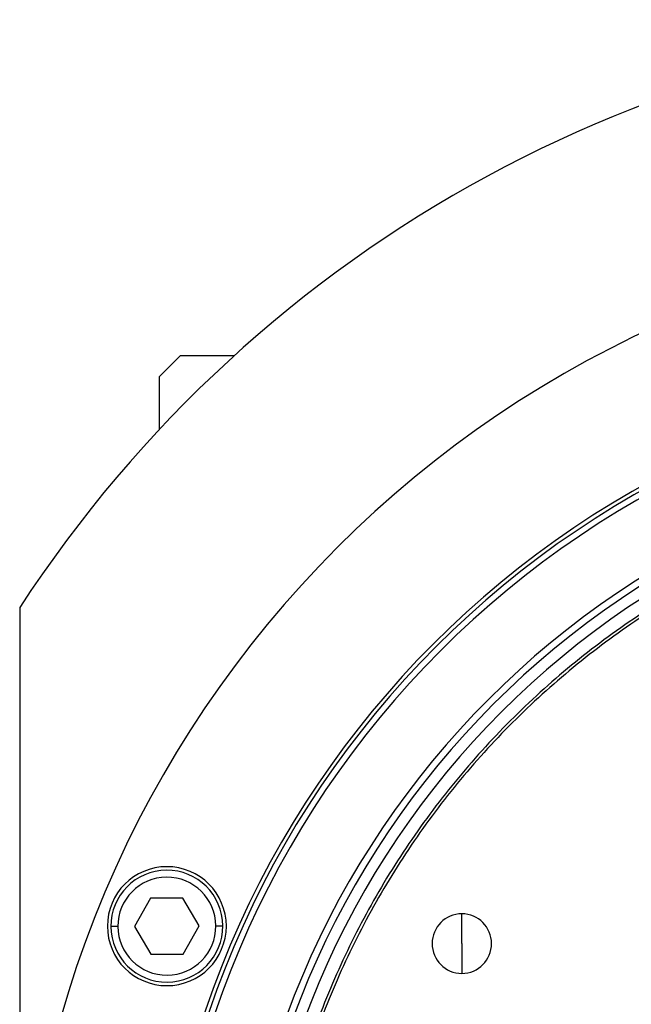
# Model space of a CAD drawing. Units: millimetres. Extents: x 495 to 4006, y 540 to 2610.
# Drawn here: x 1339 to 1426, y 2469 to 2610 of the extents above; entities that cross this region are included whole.
import ezdxf

# ---------------------------------------------------------------- set-up
doc = ezdxf.new("R2010")
doc.units = ezdxf.units.MM

msp = doc.modelspace()

# ---------------------------------------------------------------- linework, layer by layer
at = {"color": 7, "linetype": 'Continuous', "lineweight": 25}
for p, q in [((1361.75, 2562), (1358.75, 2559)), ((1361.75, 2562), (1369.43, 2562)), ((1358.75, 2551.49), (1358.75, 2559)), ((1338.75, 2526), (1338.75, 2345)), ((1357.45, 2484.47), (1355.17, 2480.46)), ((1362.07, 2484.51), (1357.45, 2484.47)), ((1364.41, 2480.52), (1362.07, 2484.51)), ((1401.95, 2478), (1401.95, 2482.25)), ((1352.79, 2480.44), (1351.79, 2480.43)), ((1355.17, 2480.46), (1357.51, 2476.47)), ((1362.13, 2476.51), (1364.41, 2480.52)), ((1366.79, 2480.54), (1367.79, 2480.55)), ((1401.95, 2478), (1401.95, 2473.75)), ((1357.51, 2476.47), (1362.13, 2476.51))]:
    msp.add_line(p, q, dxfattribs=at)
for centre, radius, start, end in [((1493.75, 2425), 185, 33.0875, 146.9125), ((1493.75, 2425), 155, 0, 180), ((1493.75, 2425), 135.55, 0, 180), ((1493.75, 2425), 135, 0, 180), ((1493.75, 2425), 134.13, 0, 180), ((1493.75, 2425), 124.37, 0, 180), ((1493.75, 2425), 123.39, 0, 180), ((1493.75, 2425), 121.8, 0, 180), ((1359.79, 2480.49), 8.5, 0, 180), ((1359.79, 2480.49), 8, 0.4026, 180.4026), ((1359.79, 2480.49), 7, 0.4027, 180.4026), ((1401.95, 2478), 4.25, 90, 270), ((1401.95, 2478), 4.25, 270, 90), ((1359.79, 2480.49), 8.5, 180, 0), ((1359.79, 2480.49), 8, 180.4026, 0.4026), ((1359.79, 2480.49), 7, 180.4027, 0.4026)]:
    msp.add_arc(centre, radius, start, end, dxfattribs=at)
for points in [[(1493.75, 2545), (1489.82, 2544.89), (1481.97, 2544.67), (1470.3, 2542.87), (1458.86, 2540.02), (1447.76, 2536.04), (1437.09, 2531), (1426.98, 2524.94), (1417.5, 2517.91), (1408.76, 2509.99), (1400.84, 2501.25), (1393.81, 2491.78), (1387.75, 2481.66), (1382.71, 2471), (1378.73, 2459.89), (1375.87, 2448.45), (1374.14, 2436.78), (1373.56, 2425), (1374.14, 2413.22), (1375.87, 2401.55), (1378.73, 2390.11), (1382.71, 2379), (1387.75, 2368.34), (1393.81, 2358.22), (1400.84, 2348.75), (1408.76, 2340.01), (1417.5, 2332.09), (1426.98, 2325.06), (1437.09, 2319), (1447.76, 2313.96), (1458.86, 2309.98), (1470.3, 2307.13), (1481.97, 2305.33), (1489.82, 2305.11), (1493.75, 2305)], [(1493.75, 2544.6), (1489.84, 2544.49), (1482.01, 2544.27), (1470.38, 2542.47), (1458.98, 2539.64), (1447.91, 2535.67), (1437.28, 2530.65), (1427.2, 2524.6), (1417.76, 2517.6), (1409.05, 2509.7), (1401.15, 2500.99), (1394.15, 2491.55), (1388.11, 2481.47), (1383.08, 2470.84), (1379.12, 2459.77), (1376.26, 2448.37), (1374.54, 2436.74), (1373.96, 2425), (1374.54, 2413.26), (1376.26, 2401.63), (1379.12, 2390.23), (1383.08, 2379.16), (1388.11, 2368.53), (1394.15, 2358.45), (1401.15, 2349.01), (1409.05, 2340.3), (1417.76, 2332.4), (1427.2, 2325.4), (1437.28, 2319.35), (1447.91, 2314.33), (1458.98, 2310.36), (1470.38, 2307.53), (1482.01, 2305.73), (1489.84, 2305.51), (1493.75, 2305.4)]]:
    msp.add_open_spline(points, degree=3, dxfattribs=at)

doc.saveas('drawing.dxf')
